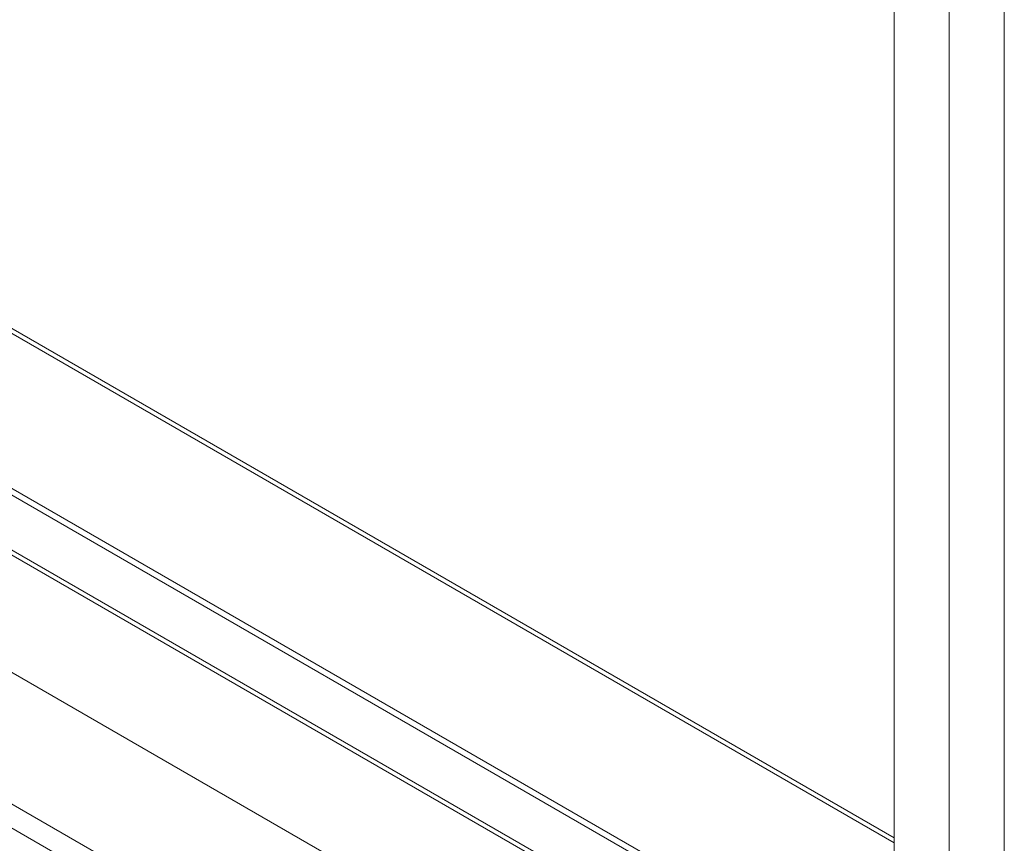
# Paper-space layout 'Sheet1(2)' of a CAD drawing. Units: millimetres. Extents: x 74 to 2862, y 214 to 2930.
# Drawn here: x 1776 to 2017, y 1914 to 2116 of the extents above; entities that cross this region are included whole.
import ezdxf

# ---------------------------------------------------------------- set-up
doc = ezdxf.new("R2010")
doc.units = ezdxf.units.MM

psp = doc.layouts.new('Sheet1(2)')

# ---------------------------------------------------------------- linework, layer by layer
at = {"color": 7, "linetype": 'Continuous', "lineweight": 0}
for p, q in [((2016.7, 1746.637), (2016.7, 2571.343)), ((2003.265, 1738.881), (2003.265, 2563.587)), ((1989.83, 1760.518), (1989.83, 2555.421)), ((1989.83, 1915.723), (1520.414, 2186.711)), ((1494.149, 2162.777), (1989.83, 1876.626)), ((1494.149, 2161.145), (1989.83, 1874.994)), ((1554.394, 2111.757), (1953.202, 1881.529)), ((1554.394, 2083.058), (1898.826, 1884.222))]:
    psp.add_line(p, q, dxfattribs=at)
at = {"color": 8, "linetype": 'Continuous', "lineweight": 0}
for p, q in [((1518.614, 2186.532), (1989.83, 1914.505)), ((1554.394, 2112.974), (1953.202, 1882.747)), ((1554.394, 2050.917), (1899.206, 1851.861)), ((1554.394, 2045.038), (1894.086, 1848.938))]:
    psp.add_line(p, q, dxfattribs=at)

doc.saveas('drawing.dxf')
